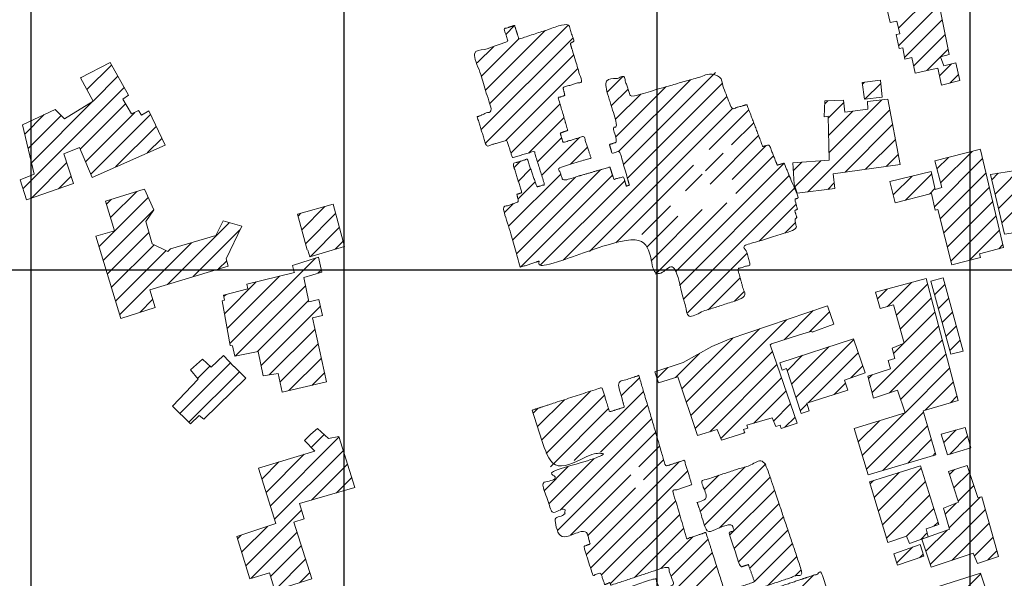
# Model space of a CAD drawing. Units: metres. Extents: x 6 to 363564, y -8 to 6309026.
# Drawn here: x 359497 to 359654, y 6308001 to 6308091 of the extents above; entities that cross this region are included whole.
import ezdxf

# ---------------------------------------------------------------- set-up
doc = ezdxf.new("R2010")
doc.units = ezdxf.units.M
doc.header["$MEASUREMENT"] = 0
for name, color, linetype, lineweight in [('ACHU-CONSTRUCCION', 253, 'Continuous', 9), ('ARQ LINEAS DE PROYECCION', 6, 'Continuous', 35), ('ARQ VEREDA', 253, 'Continuous', 9), ('CONSTRUCCION', 253, 'Continuous', 9)]:
    doc.layers.add(name, color=color, linetype=linetype, lineweight=lineweight)
doc.layers.add('RETIC', color=254, linetype='Continuous', plot=False)
doc.layers.get('ARQ LINEAS DE PROYECCION').off()

# ---------------------------------------------------------------- blocks, each defined once
blk = doc.blocks.new('urbano')
at = {"layer": 'ACHU-CONSTRUCCION'}
for p, q in [((357956.1983680668, 6308746.032629917, 826.0156779102981), (357962.5742655637, 6308752.428984077, 825.4239753857255)), ((357956.2084999027, 6308743.210333604, 826.1082305796444), (357963.4968950281, 6308750.522113087, 825.431845523417)), ((357890.8540156463, 6308733.982199201, 824.1913309060037), (357903.4791355336, 6308746.607872198, 824.4722289890051)), ((357893.4400121773, 6308745.053692222, 824.3699723184109), (357894.8589584733, 6308746.472700682, 824.4015426561236)), ((357957.1752656343, 6308741.347740488, 826.1120047345757), (357963.1897605972, 6308747.381532583, 825.5538414567709)), ((357889.5266757736, 6308729.826340115, 824.1214303299785), (357904.1914469803, 6308744.491753785, 824.4477089047432)), ((357890.194758294, 6308736.151374035, 824.2170314006507), (357899.7207008803, 6308745.67773395, 824.4289754480124)), ((357958.6157648021, 6308739.960400756, 826.0718149989843), (357963.6687311473, 6308745.029579224, 825.6028844751418)), ((357888.8762435967, 6308740.489723701, 824.2684323862195), (357891.5345498974, 6308743.148146464, 824.327577419579)), ((357889.5355009491, 6308738.320548868, 824.2427318915725), (357895.5370084176, 6308744.322319265, 824.3762602843344)), ((357890.1941924634, 6308727.66542498, 824.0959136001766), (357904.3092175218, 6308741.781068422, 824.4099607951939)), ((357960.7525306287, 6308739.271561606, 825.9670096151531), (357962.9179906527, 6308741.443969373, 825.7660483941436)), ((357962.9780075604, 6308741.504178841, 825.7604786418378), (357964.1477016935, 6308742.677625865, 825.6519274972379)), ((357826.5093503872, 6308736.231190871, 825.1135063022375), (357830.4404534975, 6308740.164344791, 825.2475441209972)), ((357962.7429758402, 6308738.435932381, 825.8757832273841), (357964.6489300075, 6308740.348001681, 825.69890492782)), ((357825.5071762184, 6308738.057412226, 825.1011472567916), (357825.6154586988, 6308738.165751193, 825.104839336127)), ((357827.5115245524, 6308734.404969513, 825.1258653439581), (357831.4603430348, 6308738.35584805, 825.2605071999133)), ((357893.4331624451, 6308728.0760758, 824.1276094987988), (357904.9645497853, 6308739.607968332, 824.3841729722917)), ((357909.6371410879, 6308735.795381147, 824.3670289069414), (357912.1700599359, 6308738.328410963, 824.4233841784298)), ((357912.2575785237, 6308724.273628064, 824.2234893776476), (357926.9426682124, 6308738.959361105, 824.5502200201154)), ((357964.3813421669, 6308737.24709465, 825.8172308206558), (357965.7905693667, 6308738.660843266, 825.6864502876997)), ((357816.2990761789, 6308720.357753389, 824.7217455282807), (357832.4802325795, 6308736.547351311, 825.2734702825546)), ((357911.0073367933, 6308728.680253681, 824.2764093764126), (357918.9976705852, 6308736.670937533, 824.4541874490678)), ((357911.5240617523, 6308726.368540218, 824.2475376613438), (357922.9701693969, 6308737.815149318, 824.5022037364542)), ((357912.877368966, 6308722.064984591, 824.1969107761979), (357928.0140105764, 6308737.202289337, 824.5336880646646)), ((357950.4394206608, 6308737.12524382, 825.533898845315), (357950.7425130213, 6308737.42833503, 825.5335267744958)), ((357950.8439910689, 6308734.701397508, 825.5394443124533), (357953.3574439602, 6308737.214840826, 825.5363588109612)), ((357902.6238552684, 6308708.982560623, 823.9284104965627), (357928.785674637, 6308735.145526145, 824.510488525033)), ((357910.3123429397, 6308733.642151514, 824.3416831679642), (357912.9883885102, 6308736.318314323, 824.4012228883803)), ((357910.9875447879, 6308731.488921877, 824.3163374252617), (357915.0251717696, 6308735.526725749, 824.4061711616814)), ((357817.6450436989, 6308724.533341428, 824.7894504703581), (357827.3624204675, 6308734.255787642, 825.1207813806832)), ((357825.4507709907, 6308726.685304187, 825.0119766965508), (357832.6957457605, 6308733.934058576, 825.2590067498386)), ((357894.2748942057, 6308726.089383367, 824.1059689074755), (357902.1261052953, 6308733.940938423, 824.2806516140699)), ((357944.4086567255, 6308733.931985585, 825.7848104126751), (357944.9285574088, 6308734.451882061, 825.7841607406735)), ((357944.9541011992, 6308731.649025623, 825.7925525084138), (357947.4612227956, 6308734.156126937, 825.789419580251)), ((357945.0840421373, 6308726.122165475, 825.8092375025153), (357953.5497348288, 6308734.587789688, 825.7986586838961)), ((357816.575948188, 6308729.121524874, 824.7966214567423), (357819.6868406775, 6308732.234040281, 824.9026927649975)), ((357817.1104959453, 6308726.827433152, 824.7930359654129), (357822.3863186965, 6308732.106008243, 824.9729243442416)), ((357826.2958026545, 6308724.701858352, 825.0189776904881), (357834.1852031553, 6308732.595374657, 825.2879805602133)), ((357827.1408343183, 6308722.718412511, 825.0259786881506), (357836.6928229684, 6308732.275384326, 825.3516704030335)), ((357906.8168407658, 6308710.347268745, 823.9813324213028), (357929.6461446414, 6308733.177572777, 824.4892648421228)), ((357925.9348771105, 6308726.637681591, 824.3663239181042), (357932.2901078032, 6308732.99319071, 824.5077223479748)), ((357941.6883018891, 6308719.898052676, 825.8219045437872), (357954.802096838, 6308733.011741541, 825.8055174052715)), ((357945.0190716701, 6308728.885595552, 825.8008950054646), (357948.9217980745, 6308732.788290389, 825.7960181161761)), ((357831.1098315546, 6308723.860561986, 825.1394967399538), (357837.6025737467, 6308730.356691362, 825.360878109932)), ((357897.1424273046, 6308726.128581032, 824.1294006556273), (357902.7602348158, 6308731.746634662, 824.2543920502067)), ((357929.5325620229, 6308727.407063054, 824.4060009196401), (357933.0670846382, 6308730.941740517, 824.4846410155296)), ((357947.6648301797, 6308723.0461326, 825.8228598982096), (357955.2488524708, 6308730.630093543, 825.8133828230202)), ((357926.0846114698, 6308721.130500378, 824.2889185771346), (357933.8440614733, 6308728.890290328, 824.4615596793592)), ((357836.1722546721, 6308726.096707761, 825.2902970537543), (357838.5123245212, 6308728.437998399, 825.3700858205557)), ((357898.5226665715, 6308724.680419702, 824.1197413876653), (357902.3721348697, 6308728.530056646, 824.2053887546062)), ((357899.1969099882, 6308722.526231591, 824.0943743214011), (357905.2272962982, 6308728.556882095, 824.2285452447832)), ((357929.6182574907, 6308721.835840151, 824.3271707631648), (357935.0542955751, 6308727.272116389, 824.4481179453433)), ((357950.9438107925, 6308723.496686667, 825.8271861337125), (357955.6956081072, 6308728.248445546, 825.8212482370436)), ((357903.7893771136, 6308724.290438851, 824.1561843715608), (357906.503647128, 6308727.004827777, 824.2165745534003)), ((357925.3530683311, 6308723.227386257, 824.3130107708275), (357928.1746092754, 6308726.049050815, 824.3757876381278)), ((357930.2066850791, 6308719.595832447, 824.2998943701386), (357936.2477827424, 6308725.637194775, 824.4343036077917)), ((357954.2227914015, 6308723.947240737, 825.8315123729408), (357956.14236374, 6308725.866797546, 825.8291136547923)), ((357962.9181760157, 6308721.303424192, 825.8478842526674), (357967.9607036764, 6308726.34596766, 825.8320440761745)), ((357817.6601581553, 6308718.890627079, 824.7463421598077), (357823.317148255, 6308724.550568365, 824.939227104187)), ((357894.7773293236, 6308723.763379438, 824.0767792537808), (357895.7985549437, 6308724.784649793, 824.0995006449521)), ((357911.0098262558, 6308711.711976871, 824.0342543460429), (357923.4595097544, 6308724.162205791, 824.3112491220236)), ((357920.5484834405, 6308707.108746618, 824.0446392670274), (357937.9066642019, 6308724.467687847, 824.4308438934386)), ((357939.38196888, 6308723.24853836, 825.8079391866922), (357940.7531851696, 6308724.61974356, 825.8062257021666)), ((357939.652012294, 6308720.690179572, 825.8160254247487), (357943.8046863208, 6308724.842820005, 825.810836199671)), ((357961.9357837902, 6308717.492597479, 825.8547635227442), (357969.6464293206, 6308725.203267179, 825.8305419385433)), ((357962.3329223262, 6308723.546600077, 825.8459294587374), (357964.1640916446, 6308725.377775135, 825.8401771746576)), ((357971.6369332092, 6308719.518017219, 826.2886006273329), (357976.5612830686, 6308724.451810508, 826.8010739944875)), ((357972.174362799, 6308717.225476632, 826.1773021891713), (357979.6111020389, 6308724.676477309, 826.9512380212545)), ((357972.7117923888, 6308714.932936046, 826.066003754735), (357981.9272159802, 6308724.166032059, 827.0250459164381)), ((357821.9764295163, 6308720.380231845, 824.8717011250556), (357824.0017665866, 6308722.406625509, 824.9407585300505)), ((357893.881280666, 6308714.381908328, 823.9357377290726), (357902.2247133309, 6308722.72570652, 824.1213719472289)), ((357895.1443323845, 6308709.988093251, 823.8831027373672), (357908.5603408383, 6308723.404689462, 824.1815974153578)), ((357895.4560952241, 6308721.613714007, 824.0515128076077), (357897.418576205, 6308723.576280965, 824.0951763242483)), ((357895.8206080848, 6308707.835937517, 823.8577808886766), (357910.5088859404, 6308722.524858866, 824.1845824681222)), ((357921.1932904029, 6308704.925120765, 824.0186172649264), (357938.7449100519, 6308722.477509353, 824.4091257415712)), ((357922.1459355185, 6308720.020112942, 824.2416548170149), (357924.8496197479, 6308722.723915622, 824.3018094748259)), ((357955.3487468677, 6308719.39083413, 825.864075705409), (357958.3626400771, 6308722.404736788, 825.8546081073582)), ((357957.3243971186, 6308718.538059166, 825.8616628274322), (357961.4949577728, 6308722.708632897, 825.848561771214)), ((357962.8523504416, 6308715.580735591, 825.8556775674224), (357970.1857192459, 6308722.914127387, 825.8326411247253)), ((357971.0995036194, 6308721.810557809, 826.3998990654945), (357972.1317612657, 6308722.844795018, 826.5073253363371)), ((357894.5128065291, 6308712.185000788, 823.9094202332199), (357904.5772794875, 6308722.249914677, 824.1333461180329)), ((357895.4012525806, 6308718.730407897, 824.0099242031574), (357898.1478069591, 6308721.477082603, 824.0710326805711)), ((357898.9533154385, 6308708.14032105, 823.8871125355363), (357912.4595238919, 6308721.64712121, 824.1876140832901)), ((357944.8960009532, 6308720.27732577, 825.8263198547065), (357945.920227656, 6308721.301544189, 825.8250399716198)), ((357830.3058111611, 6308715.771802377, 824.9596884027123), (357834.4803470763, 6308719.946658842, 825.0711051672697)), ((357921.8380973617, 6308702.741494911, 823.9925952665508), (357939.5702626759, 6308720.474437075, 824.3871207274497)), ((357961.1299673485, 6308719.515209915, 825.8535015881062), (357962.0086124929, 6308720.393857816, 825.8507414832711)), ((357963.4232376384, 6308713.323193168, 825.8576774932444), (357970.7250091711, 6308720.624987594, 825.8347403109074)), ((357828.4425765815, 6308711.079921106, 824.8626833297312), (357836.3245132769, 6308718.962463032, 825.0730491988361)), ((357829.6413108314, 6308717.935754645, 824.9892291985452), (357830.3873581233, 6308718.681859221, 825.0091409161687)), ((357893.2497548106, 6308716.57881587, 823.9620552249253), (357894.6821727621, 6308718.011296574, 823.9939252957702)), ((357915.2028117495, 6308713.076684995, 824.0871762745082), (357919.7546480613, 6308717.628720721, 824.1884507238865)), ((357917.3505385386, 6308706.739122676, 824.0138561427593), (357928.747490553, 6308718.136573996, 824.2674285434186)), ((357933.9352478924, 6308712.010714354, 824.2213780768216), (357939.832554439, 6308717.908279261, 824.3525880873203)), ((357963.994124839, 6308711.065650752, 825.8596774227917), (357971.2642990926, 6308718.335847799, 825.8368394933641)), ((357829.1013187038, 6308708.910210194, 824.8329888470471), (357837.1868604997, 6308716.996372856, 825.0487888604403)), ((357860.2653501573, 6308716.022361466, 824.835318621248), (357860.701788185, 6308716.462572433, 824.7764083445072)), ((357860.8756000118, 6308713.819061214, 824.694463018328), (357864.5601626391, 6308717.535476306, 824.1971218436956)), ((357861.4858498627, 6308711.61576096, 824.5536074154079), (357866.2557015287, 6308716.426847242, 823.9097742475569)), ((357916.6614455709, 6308708.87846059, 824.0388928167522), (357924.8362043256, 6308717.053577483, 824.2207741849124)), ((357964.5650120357, 6308708.80810833, 825.8616773486137), (357971.8035890179, 6308716.046708005, 825.8389386758208)), ((357839.4144078957, 6308705.081573205, 824.8718609660864), (357849.2966673652, 6308714.964591499, 825.135614681989)), ((357916.0330797973, 6308711.078528346, 824.0652806200087), (357920.9249181057, 6308715.970580971, 824.1741198264062)), ((357938.0536741743, 6308713.30086, 824.2726411260664), (357939.7295553142, 6308714.976814559, 824.3099280446768)), ((357829.7600608224, 6308706.740499277, 824.8032943680882), (357836.4219967926, 6308713.402946796, 824.9810988865793)), ((357843.4847629832, 6308706.323737223, 824.9332211241126), (357850.9801919775, 6308713.819741769, 825.1332712545991)), ((357862.1666877845, 6308709.483659005, 824.4032238572836), (357866.8547875563, 6308714.212286661, 823.7704255357385)), ((357967.5558731759, 6308708.97054743, 825.8560753688216), (357972.3428789431, 6308713.75756821, 825.8410378620028)), ((357830.4188029448, 6308704.570788361, 824.7735998854041), (357837.268826397, 6308711.421337806, 824.9564243853092)), ((357831.736287182, 6308700.231366532, 824.7142109237611), (357843.2571024651, 6308711.75306646, 825.0216970667243)), ((357866.1798296103, 6308710.712668184, 823.8030469045043), (357867.4538735913, 6308711.997726077, 823.63107682392)), ((357972.2103506568, 6308710.796608098, 825.8452474437654), (357972.8821688684, 6308711.468428416, 825.8431370481849)), ((357831.0775450597, 6308702.401077449, 824.74390540272), (357839.1637630442, 6308710.487916347, 824.9597234614193)), ((357922.4829043242, 6308700.557869056, 823.9665732607245), (357931.9755035842, 6308710.050884189, 824.1777754500508)), ((357847.555118067, 6308707.565901238, 824.9945812895894), (357848.860858837, 6308708.871742271, 825.0294310078025)), ((357849.3501859436, 6308695.613541624, 825.2170471511781), (357863.0315313393, 6308709.27588565, 823.696629550308)), ((357863.4380234572, 6308706.858136995, 823.8974298685789), (357863.9943744334, 6308707.413715281, 823.8356021866202)), ((357848.4941289181, 6308700.406025967, 824.820233233273), (357853.581123283, 6308705.485955246, 824.2549119479954)), ((357848.9221574309, 6308698.009783797, 825.0186401903629), (357857.3182779344, 6308706.394243322, 824.0855733789504)), ((357925.7682565096, 6308701.014904104, 823.9993011243641), (357930.8939192275, 6308706.140791379, 824.1133427210152)), ((357954.4184142182, 6308701.533596484, 825.0403453558683), (357958.2640660385, 6308705.379126843, 825.0198678299785)), ((357955.8601621928, 6308700.147167811, 825.0135350935161), (357960.8396257216, 6308705.126474073, 824.9870201870799)), ((357961.9532809982, 6308703.418114654, 825.2881606444716), (357963.5980403664, 6308705.062843405, 825.2817131243646)), ((357848.4122092629, 6308703.147896299, 824.5833629518747), (357848.7510598021, 6308703.486276222, 824.5457062534988)), ((357850.1937579903, 6308693.632265862, 825.3692744635046), (357861.4491996298, 6308704.87207535, 824.118449267)), ((357930.0102490726, 6308702.428621449, 824.0533134192228), (357931.5000400411, 6308703.918477685, 824.0864599868655)), ((357952.8342121186, 6308702.777575528, 825.0679141692817), (357954.4063366631, 6308704.349650422, 825.059542838484)), ((357834.9510191435, 6308700.617841724, 824.7527348287404), (357837.0397317873, 6308702.706714753, 824.8084817677736)), ((357853.7095388079, 6308694.319487564, 825.2245373241603), (357861.925426157, 6308702.523964254, 824.3114999458194)), ((357956.4770066606, 6308697.935861683, 824.9911173135042), (357961.4280347096, 6308702.886733365, 824.9647538289428)), ((357962.5610359961, 6308701.197485926, 825.3002827242017), (357964.2056362348, 6308702.842055554, 825.2938358299434)), ((357854.3577435407, 6308692.143115822, 825.3984759412706), (357863.8254299143, 6308701.597652975, 824.3463252522051)), ((357937.9103107246, 6308696.233306251, 824.1762485355139), (357942.5669203678, 6308700.890044056, 824.2269213572145)), ((357942.0001160557, 6308697.494758199, 824.2048324421048), (357945.1841394918, 6308700.678869268, 824.2394807115197)), ((357957.093851121, 6308695.724555554, 824.9686995409429), (357962.0164437013, 6308700.646992659, 824.9424874670804)), ((357963.168790994, 6308698.976857202, 825.3124048002064), (357964.8132321069, 6308700.621267705, 825.3059585280716)), ((357922.9967995862, 6308684.147850601, 824.0298819877207), (357938.2797307315, 6308699.431202374, 824.1961895301938)), ((357855.6636870185, 6308690.623569323, 825.4993195906281), (357862.9722545425, 6308697.921986325, 824.6871133074164)), ((357922.2943282256, 6308686.273825852, 824.0381587520242), (357933.9925411025, 6308697.972360697, 824.1654576994479)), ((357951.9926352555, 6308687.795369687, 824.9767295867205), (357962.6048526893, 6308698.407251954, 824.9202211052179)), ((357963.7765459919, 6308696.756228476, 825.3245268799365), (357965.4208279791, 6308698.400479853, 825.3180812299252)), ((357857.3771129863, 6308689.51093938, 825.5548794232309), (357863.4803624133, 6308695.605712291, 824.8766209930182)), ((357921.5918568614, 6308688.399801103, 824.0464355237782), (357929.7053514662, 6308696.513519015, 824.1347258724272)), ((357939.8097384664, 6308687.01705491, 824.9126122556627), (357949.0319476852, 6308696.238740172, 824.8684687353671)), ((357954.758495299, 6308687.733011264, 824.9428686238825), (357963.1932616773, 6308696.167511247, 824.8979547470808)), ((357955.4026578533, 6308694.033415698, 824.9777048937976), (357957.0459963435, 6308695.676702283, 824.9689543619752)), ((357964.3843009899, 6308694.535599746, 825.3366489559412), (357966.0284238437, 6308696.179691998, 825.3302039317787)), ((357920.5801612976, 6308690.216543641, 824.0513473376632), (357924.3868869076, 6308694.023374023, 824.0927717983723)), ((357923.6992709542, 6308682.02187535, 824.021605219692), (357936.0460728387, 6308694.369017055, 824.1559620574117)), ((357939.119381314, 6308689.154986322, 824.8925468213856), (357945.0673095899, 6308695.102576667, 824.8640761487186)), ((357941.7713957148, 6308686.150351364, 824.9265924207866), (357949.7687128054, 6308694.14721409, 824.8883120305836)), ((357841.3825690353, 6308684.446350682, 824.6939253136516), (357849.480240939, 6308692.530522142, 824.8591093048453)), ((357858.79249656, 6308688.100680978, 825.6435609124601), (357863.9884702841, 6308693.289438261, 825.0661286748946)), ((357938.4290241579, 6308691.292917732, 824.8724813871086), (357940.8848881776, 6308693.748642223, 824.8607260137796)), ((357956.5423574576, 6308686.688685967, 824.9142366498709), (357963.781670669, 6308693.927770538, 824.8756883852184)), ((357842.8019464443, 6308683.045375068, 824.8453166820109), (357850.883464286, 6308691.113419397, 825.0101711526513)), ((357844.1719583663, 6308690.049076177, 824.6283883601427), (357846.1658882329, 6308692.039681761, 824.6690624319017)), ((357862.4657560902, 6308688.945162681, 825.4813230521977), (357864.4965781549, 6308690.97316423, 825.255636356771)), ((357917.6132398376, 6308690.078006476, 824.0349825546145), (357919.3193835894, 6308691.784197181, 824.0535486638546)), ((357926.0372454727, 6308681.531448272, 824.0311258547008), (357936.774108311, 6308692.268606616, 824.147963475436)), ((357948.584535172, 6308690.134854389, 824.9173502139747), (357950.5054779256, 6308692.055688009, 824.9081553258002)), ((357957.2395797575, 6308684.557755135, 824.8913908749819), (357964.3700796569, 6308691.688029834, 824.853422023356)), ((357911.9008249359, 6308687.251425348, 823.8253899440169), (357914.8153165186, 6308690.165929953, 823.8549791611731)), ((357927.7885993699, 6308680.454384422, 824.0342629402876), (357937.5021437797, 6308690.168196175, 824.1399648934603)), ((357951.3934924061, 6308690.024376873, 824.9990531057119), (357952.009005701, 6308690.639870729, 824.9957755878568)), ((357960.4755570831, 6308684.965499148, 824.8550266064703), (357964.9584886486, 6308689.448289126, 824.8311556614935)), ((357899.2087112868, 6308680.216103874, 823.7353436909616), (357907.0098673308, 6308688.017294766, 823.8145444951952)), ((357904.4009729231, 6308676.923115393, 823.7298432476819), (357915.4587682055, 6308687.980960075, 823.8421069048345)), ((357933.0657879317, 6308682.903252278, 824.075767852366), (357938.2301792482, 6308688.067785732, 824.1319663114846)), ((357945.9258525911, 6308687.476322865, 824.930076405406), (357947.7351470533, 6308689.28551453, 824.9214159399271)), ((357898.5203352029, 6308682.356149148, 823.7477598525584), (357902.8215466941, 6308686.657379854, 823.7914276644588)), ((357899.8970873783, 6308678.076058602, 823.7229275256395), (357909.2021990286, 6308687.381211826, 823.8173971585929)), ((357964.4938038642, 6308686.155487912, 824.814496871084), (357965.5468976366, 6308687.208548421, 824.8088893033564)), ((357897.8319591152, 6308684.496194419, 823.7601760178804), (357898.6316248754, 6308685.295863757, 823.7682945802808)), ((357900.5854634659, 6308675.936013329, 823.7105113640428), (357909.8729134703, 6308685.223504825, 823.8048016875982)), ((357908.5605816709, 6308678.254318288, 823.752668581903), (357916.1022198888, 6308685.795990199, 823.8292346484959)), ((357936.2290463725, 6308683.238131833, 824.094269156456), (357938.9582147168, 6308685.967375292, 824.1239677295089)), ((357940.5000956224, 6308684.8791235, 824.9326776899397), (357941.5721190179, 6308685.951085988, 824.9275462850928)), ((357951.064569352, 6308675.554808647, 824.9051387198269), (357960.1748478392, 6308684.664799401, 824.8566278368235)), ((357902.1125613654, 6308668.977844742, 823.6678005494177), (357916.7456715757, 6308683.611020321, 823.8163623921573)), ((357938.0635880211, 6308682.244258026, 824.0983114801347), (357939.6862501892, 6308683.866964852, 824.1159691512585)), ((357949.7658655958, 6308679.91240813, 824.9503204636276), (357953.1481684463, 6308683.294604156, 824.9323102012277)), ((357950.4152174721, 6308677.733608387, 824.9277295917273), (357957.2379034216, 6308684.556078853, 824.8913998045027)), ((357957.2379034216, 6308684.556078853, 824.8913998045027), (357957.2395797575, 6308684.557755135, 824.8913908749819)), ((357901.7428450378, 6308665.779702323, 823.6446421593428), (357917.3891232589, 6308681.426050441, 823.8034901358187)), ((357931.4511096681, 6308681.288529575, 824.0581970587373), (357931.5914181712, 6308681.42884194, 824.0597238838673)), ((357953.6739018837, 6308675.335927656, 824.8721112422645), (357960.8072785268, 6308682.469079006, 824.8341270722449)), ((357963.4205444845, 6308679.787857997, 824.2389336302876), (357965.4289739112, 6308681.818039087, 824.569655995816)), ((357855.8327008763, 6308669.678327568, 824.355748411268), (357866.7958363945, 6308680.646028975, 824.695819620043)), ((357862.3553187007, 6308679.03251994, 824.5807999260724), (357864.426031431, 6308681.104095075, 824.6450324431062)), ((357957.6763996797, 6308676.510167927, 824.831665366888), (357961.439709218, 6308680.27335861, 824.8116263002157)), ((357964.3882625157, 6308677.924976401, 824.2521670795977), (357967.2438557575, 6308680.811496243, 824.7223895043135)), ((357856.5135940256, 6308667.530646265, 824.3541463576257), (357867.4769371355, 6308678.498555349, 824.6942240037024)), ((357914.7269760275, 6308675.935466882, 823.7570579722524), (357918.0325749422, 6308679.241080565, 823.7906178832054)), ((357854.4709145742, 6308673.973690179, 824.3589525297284), (357857.2012546117, 6308676.705167336, 824.4436463676393)), ((357855.1518077234, 6308671.826008873, 824.3573504723608), (357861.2582091483, 6308677.93495347, 824.546768117696)), ((357900.3225002232, 6308670.016200034, 823.6690319143236), (357907.5561385134, 6308677.249870641, 823.7424710281193)), ((357906.3147392812, 6308661.866343681, 823.6328434757888), (357921.1764128151, 6308676.728083605, 823.7837257944047)), ((357915.4581546316, 6308673.838224319, 823.7450763583183), (357918.6760266291, 6308677.056110688, 823.7777456268668)), ((357961.6788974719, 6308677.684408197, 824.7912194877863), (357962.0721399093, 6308678.077638213, 824.7891255319118)), ((357862.41758042, 6308670.608233497, 824.5145621448755), (357868.1580378803, 6308676.351081723, 824.6926283873618)), ((357899.6362014877, 6308672.158322671, 823.681469168514), (357903.4314509237, 6308675.953589065, 823.7200002297759)), ((357906.993507916, 6308659.716690909, 823.6203297711909), (357922.507846685, 6308675.231098993, 823.7778382413089)), ((357924.5212516728, 6308668.759239662, 823.7400646321476), (357931.6873644123, 6308675.925384419, 823.8128181993961)), ((357925.1914113777, 6308666.600977927, 823.7274635285139), (357934.9814116823, 6308676.391021967, 823.826855968684)), ((357952.9634547288, 6308668.838362092, 824.296865567565), (357959.8262463825, 6308675.701370277, 824.2416961826384)), ((357964.334987385, 6308674.673634337, 824.3612142130733), (357965.1600386182, 6308675.498674013, 824.3614269271493)), ((357866.4191201011, 6308671.782581691, 824.6159649528563), (357868.839138625, 6308674.203608099, 824.6910327635705)), ((357903.771369716, 6308664.979811627, 823.6458317823708), (357913.4463968518, 6308674.654881985, 823.7440569624305)), ((357925.1733813601, 6308672.2397967, 823.7660902068019), (357927.4957347492, 6308674.562160466, 823.7896677702665)), ((357927.5856574679, 6308666.166810274, 823.7323661148548), (357935.6917590777, 6308674.272948097, 823.8146628662944)), ((357951.649351159, 6308673.181025215, 824.3123616948724), (357952.1923634464, 6308673.724054636, 824.3079964667559)), ((357952.306402942, 6308671.009693653, 824.304613634944), (357956.3101336563, 6308675.013550689, 824.2724279910326)), ((357965.0385591963, 6308672.54883148, 824.3719944655895), (357967.5289756152, 6308675.039213005, 824.3726365417242)), ((357906.517647067, 6308664.897676811, 823.6543083488941), (357914.1921736019, 6308672.572237629, 823.7322235554457)), ((357923.1750183309, 6308673.069849178, 823.7652067989111), (357923.1851140576, 6308673.079944951, 823.7653092965484)), ((357929.2174976783, 6308664.97023334, 823.7295284196734), (357936.4021064656, 6308672.154874222, 823.8024697639048)), ((357953.6205065156, 6308666.667030532, 824.2891175039113), (357960.5023402068, 6308673.549081356, 824.233795043081)), ((357965.7421310151, 6308670.424028623, 824.3827747218311), (357968.2355358097, 6308672.91739849, 824.3834175653756)), ((357908.7329797575, 6308658.627746085, 823.6185848005116), (357920.5978178436, 6308670.492637176, 823.7390419133008)), ((357954.2775582986, 6308664.495698974, 824.2813694402575), (357961.1784340272, 6308671.396792439, 824.2258939035237)), ((357964.2980717884, 6308666.151624808, 824.393001280725), (357969.2299968729, 6308671.083480803, 824.3942728154361)), ((357851.9054352062, 6308660.091710221, 824.1884804442525), (357860.8053753654, 6308668.995356994, 824.46455232054)), ((357929.935722405, 6308662.860036835, 823.717415291816), (357937.1124538573, 6308670.036800351, 823.7902766615152)), ((357957.4060832689, 6308664.795918578, 824.2537534162402), (357961.8545278552, 6308669.244503517, 824.217992760241)), ((357961.2557772154, 6308660.281008041, 824.4028157815337), (357970.0802239123, 6308669.105331114, 824.4050908796489)), ((357963.675690254, 6308668.357616811, 824.3822419568896), (357965.4186010936, 6308670.100503235, 824.3826913125813)), ((357910.1497268954, 6308657.216075117, 823.6135633811355), (357921.2367806153, 6308668.30317837, 823.7261240854859)), ((357930.6539471278, 6308660.749840329, 823.7053021676838), (357937.8228012489, 6308667.918726478, 823.778083562851)), ((357851.2451024594, 6308662.259960493, 824.1907202750444), (357855.3858876692, 6308666.402470242, 824.3191654458642)), ((357913.9996626767, 6308658.237603661, 823.633244778961), (357921.8757433908, 6308666.113719562, 823.7132062539458)), ((357932.4283281582, 6308659.695804853, 823.7039116099477), (357938.5331486369, 6308665.800652606, 823.7658904641867)), ((357960.5620537976, 6308662.415659156, 824.3920380696654), (357963.9647108408, 6308665.81826853, 824.3929153308272)), ((357961.8486909362, 6308666.410262339, 824.2155736014247), (357962.5306216793, 6308667.092214596, 824.2100916206837)), ((357964.798879044, 6308660.995695412, 824.4143281169236), (357970.697748063, 6308666.894481797, 824.4158489480615)), ((357850.5847697126, 6308664.428210766, 824.1929601058364), (357851.1762594858, 6308665.019946877, 824.2113078348339)), ((357852.7472448292, 6308658.105012409, 824.1918699368834), (357860.109582519, 6308665.470416338, 824.4202461205423)), ((357918.2326352278, 6308659.642170684, 823.6568149365485), (357923.3225729259, 6308664.732131124, 823.7084902487695)), ((357919.8558077755, 6308658.43692605, 823.6538892425597), (357925.7697040382, 6308664.350848729, 823.7139297500253)), ((357959.7498806173, 6308664.311385803, 824.2324457541108), (357960.8065665269, 6308665.368105048, 824.2239511497319)), ((357968.3177544082, 6308661.686156668, 824.4258342050016), (357971.3152722174, 6308664.683632485, 824.4266070201993)), ((357855.8874433282, 6308658.417660693, 824.266554351896), (357860.7866264301, 6308663.31888419, 824.4185246638954)), ((357933.1726881245, 6308657.611743709, 823.692063819617), (357939.2434960285, 6308663.682578733, 823.7536973617971)), ((357955.9286936389, 6308660.567384476, 824.1818545460701), (357958.4513185414, 6308663.090021195, 824.2130396664143)), ((357856.5204495059, 6308656.222072475, 824.2634668648243), (357861.4636703411, 6308661.167352047, 824.4168032035232)), ((357911.1854274216, 6308646.93808252, 823.5464588180184), (357926.4534259269, 6308662.206149237, 823.7014663331211)), ((357935.3698662536, 6308656.980507214, 823.6949656866491), (357939.9538434202, 6308661.564504858, 823.7415042631328)), ((357959.5808256957, 6308661.3911147, 824.203048363328), (357960.1450429949, 6308661.955334643, 824.210023317486)), ((357970.4946142042, 6308661.034621147, 824.4369942992926), (357971.9327963719, 6308662.472783167, 824.4373650886118)), ((357919.9807046222, 6308652.904974576, 823.6163475215435), (357927.1371478157, 6308660.061449744, 823.6890029199421)), ((357939.6543465721, 6308658.436582237, 823.7190587706864), (357940.6641908082, 6308659.446430985, 823.7293111607432)), ((357860.5139414871, 6308657.388369616, 824.3646200336516), (357862.1407142559, 6308659.0158199, 824.4150817468762)), ((357935.629568735, 6308651.583361983, 823.6587925739586), (357942.6346463243, 6308658.588470863, 823.7299112379551)), ((357963.6158590036, 6308653.056686074, 824.0940425433218), (357969.3596927578, 6308658.809267231, 824.5853831321001))]:
    blk.add_line(p, q, dxfattribs=at)
at = {"layer": 'CONSTRUCCION', "extrusion": (0.05955060658007626, 0.03293008044491928, 0.9976819809226967), "elevation": 229888.1306259586, "flags": 128}
blk.add_lwpolyline([(5347639.998573435, -3358309.804009999), (5347637.176969972, -3358309.007380678), (5347637.939384785, -3358306.067541138), (5347640.620450133, -3358306.847404064), (5347641.693887639, -3358303.304307763), (5347644.128092534, -3358304.025077777), (5347644.444276487, -3358302.951997158), (5347646.181530923, -3358303.541427377), (5347646.390495808, -3358302.965566609), (5347648.55451231, -3358303.646196852), (5347648.383104984, -3358304.20433593), (5347650.401097573, -3358304.768513762), (5347650.707165494, -3358303.754626173), (5347656.797065277, -3358305.441357518), (5347656.477305589, -3358306.723549256), (5347662.913962231, -3358308.626270521), (5347661.051183435, -3358315.629381092), (5347650.506225461, -3358312.805528095), (5347650.33911166, -3358313.215154047), (5347648.152535303, -3358312.618127641), (5347648.389581754, -3358311.655844843), (5347641.641151108, -3358309.532141243), (5347642.02871731, -3358308.121349001), (5347640.503724483, -3358307.923209534), (5347639.998573435, -3358309.808417516)], dxfattribs=at)
at = {"layer": 'CONSTRUCCION', "flags": 128}
for points, elevation in [([(357835.2255723307, 6308732.152660004), (357836.4266835096, 6308732.815678895), (357839.027550848, 6308727.357516106), (357827.3550861719, 6308722.202745758), (357825.3094515408, 6308726.949929206), (357822.8399126733, 6308725.975421624), (357824.3725860956, 6308721.207754456), (357816.8652817959, 6308718.616160475), (357815.8404333199, 6308721.785078595), (357818.0773085299, 6308722.697154159), (357816.2415921072, 6308730.598765535), (357821.4628107118, 6308733.074706879), (357822.9316348339, 6308731.550813023), (357827.543051807, 6308734.363556942), (357825.4879332426, 6308738.098560759), (357830.2173015082, 6308740.565411245), (357833.1799395288, 6308735.314998636), (357832.2507937418, 6308734.684727632), (357833.6561122033, 6308732.335526606), (357834.7571220601, 6308732.874598844), (357835.2255723307, 6308732.152660004)], 825.0783384591341), ([(357954.4856229926, 6308734.699146102), (357956.4452091621, 6308724.252567226), (357945.783223016, 6308722.787565854), (357946.0026517118, 6308720.408044077), (357940.0036817098, 6308719.698783848), (357939.5045832263, 6308721.105892219), (357939.3095806333, 6308724.514174942), (357945.111855177, 6308724.938406333), (357944.9463294948, 6308731.98089695), (357944.3006377945, 6308731.899609983), (357944.4351591113, 6308734.432440879), (357947.418803023, 6308734.550378744), (357947.6274391467, 6308732.609825138), (357951.3208807203, 6308733.119287707), (357951.2206759432, 6308734.310533168), (357954.4856229926, 6308734.699146102)], 825.8037143163383), ([(357969.2969856428, 6308726.686758334), (357961.99926568, 6308724.82573932), (357963.1020352373, 6308720.599360952), (357962.0417154038, 6308720.245243089), (357961.3963688629, 6308723.153167525), (357954.8087654838, 6308721.528045909), (357955.6714697274, 6308718.113706483), (357961.4931189472, 6308719.6084927), (357962.0429901609, 6308716.980423912), (357962.4827277007, 6308717.04281229), (357964.7089797238, 6308708.238972757), (357969.2803786936, 6308709.413728455), (357969.1328714433, 6308709.957780093), (357972.989618169, 6308711.008659331), (357969.3131815138, 6308726.617994331)], 825.8515204116702), ([(357835.7287761623, 6308720.338699922), (357837.1960822957, 6308716.984890906), (357835.9222131575, 6308715.159781191), (357836.9430701191, 6308711.583529474), (357839.4715454148, 6308710.338452416), (357839.8788249957, 6308710.756299946), (357847.1176970283, 6308712.89521257), (357848.3054594116, 6308715.264683991), (357851.2475535924, 6308714.383837406), (357848.776417082, 6308709.166034434), (357849.08491954, 6308708.028184159), (357836.5965647938, 6308704.213906072), (357837.4129044021, 6308701.420014352), (357831.9199358689, 6308699.634542689), (357827.9290001707, 6308712.779455255), (357830.9445145594, 6308713.668775911), (357829.4933933074, 6308718.401102338), (357835.6498809325, 6308720.314183792)], 824.956149276346), ([(357952.5462550315, 6308703.858541224), (357953.2481877672, 6308701.211199693), (357955.3982936683, 6308701.803637816), (357957.1025433669, 6308695.69845333), (357955.1695693413, 6308694.898027599), (357955.6120913902, 6308693.26587238), (357954.5596013868, 6308692.933476374), (357954.9279164577, 6308691.590498988), (357951.2920132632, 6308690.405161604), (357952.229426516, 6308686.900732759), (357956.058319913, 6308688.164120618), (357957.2392369935, 6308684.557085492), (357949.1260294968, 6308682.0552672), (357951.3341565782, 6308674.649682006), (357962.1475004906, 6308677.820581693), (357960.1195287498, 6308684.859409172), (357965.7274098525, 6308686.520952492), (357960.6087325232, 6308706.00495469), (357952.5470674316, 6308703.855490288)], 824.9483174309134), ([(357917.2596731054, 6308691.117059248), (357917.8533420393, 6308689.373590512), (357920.9537653307, 6308690.332351459), (357924.0614798012, 6308680.926152846), (357927.2340799773, 6308681.89814906), (357927.8925806003, 6308680.183335682), (357931.6236539388, 6308681.341923287), (357931.4109814296, 6308681.909464713), (357932.1384044493, 6308682.089049969), (357931.9456858615, 6308682.575766481), (357936.0201806257, 6308683.766725373), (357936.5782140138, 6308682.354020214), (357937.2995748314, 6308682.5848787), (357937.4662437382, 6308682.048901647), (357940.0273622403, 6308682.887706239), (357935.6786711792, 6308695.431270799), (357935.9049412066, 6308695.588257402), (357940.393576728, 6308697.032763157), (357942.3357151577, 6308697.591390738), (357942.4305578338, 6308697.439812627), (357945.8535767252, 6308698.702797337), (357944.8496019969, 6308701.66687827), (357929.1227225119, 6308696.314898536), (357926.3918570074, 6308695.13939208), (357921.8164216595, 6308692.591624204), (357917.2596731054, 6308691.117059248), (357917.2596731054, 6308691.117059248)], 824.1018873490393), ([(357937.2193663919, 6308692.561876591), (357948.9852747748, 6308696.371133467), (357950.8967064003, 6308690.945176862), (357947.5709982196, 6308689.779692687), (357948.105228083, 6308688.171611082), (357941.5321539508, 6308686.073929571), (357941.914520053, 6308684.897771548), (357940.64510723, 6308684.43015077), (357938.3215640316, 6308691.625593137), (357937.6290517466, 6308691.383350638), (357937.2193663919, 6308692.561876591), (357937.2193663919, 6308692.561876591), (357937.2193663919, 6308692.561876591)], 824.8964136987925), ([(357863.3887804354, 6308682.048587918), (357865.1301635372, 6308680.471238451), (357866.7569096515, 6308680.783176072), (357869.3398202041, 6308672.639941107), (357860.4705047326, 6308670.036426291), (357861.2364768999, 6308667.604364157), (357859.5896578448, 6308667.094332112), (357862.4702407474, 6308657.996813877), (357856.5445981825, 6308656.15451858), (357855.7197249847, 6308658.992805271), (357852.5269825922, 6308658.039037458), (357850.4678377191, 6308664.787165144), (357856.7270695696, 6308666.842874547), (357853.9172731283, 6308675.70954803), (357862.9481068942, 6308678.447376944), (357861.2691127861, 6308680.117696168), (357862.2902944627, 6308681.167720277), (357863.3887804354, 6308682.048587918)], 824.4585506096482), ([(357959.7077040503, 6308676.077642759), (357962.6603692303, 6308666.680790437), (357960.6430106068, 6308666.007960153), (357960.965883618, 6308664.746779697), (357957.931623237, 6308663.660412313), (357957.4641428458, 6308664.815215928), (357954.4809063541, 6308663.824322651), (357951.545918105, 6308673.521779239), (357951.545918105, 6308673.521779239), (357959.7077040503, 6308676.077642759)], 824.2467314973474), ([(357964.3526971804, 6308665.959373159), (357963.4042557607, 6308669.320168471), (357965.8004568199, 6308670.248147534), (357964.1670189107, 6308675.181236314), (357967.1628390941, 6308676.138516504), (357968.8717984127, 6308671.006396994), (357969.5105669888, 6308671.144306781), (357972.1788326221, 6308661.592081372), (357968.8066719117, 6308660.47592823), (357968.1451649087, 6308662.113386955), (357961.3932007382, 6308659.858134411), (357959.9340766201, 6308664.346542567), (357964.3948185238, 6308665.974454185)], 824.3861278109252)]:
    blk.add_lwpolyline(points, dxfattribs=dict(at, elevation=elevation))
at = {"layer": 'CONSTRUCCION', "extrusion": (-0.003685612108959042, 0.001834951344503301, 0.9999915245725564), "elevation": 11082.48242852179, "flags": 128}
blk.add_lwpolyline([(357951.0169291365, 6308727.673603404), (357953.9137481543, 6308728.016205685), (357954.2055057231, 6308725.284827144), (357951.3646944595, 6308724.976668065), (357951.016988607, 6308727.673573797)], dxfattribs=at)
at = {"layer": 'CONSTRUCCION', "extrusion": (0.1540089146576396, -0.02049290192381884, 0.9878569203972389), "elevation": -73355.40919946569, "flags": 128}
blk.add_lwpolyline([(6300793.280578772, 471718.2194396767), (6300798.750257387, 471720.5420415968), (6300801.063030468, 471715.0584300499), (6300794.636667962, 471712.3349156315), (6300792.218117328, 471717.6806162435), (6300793.280578771, 471718.1503685738)], dxfattribs=at)
at = {"layer": 'CONSTRUCCION', "extrusion": (0.02404210161764835, 0.08675804625759723, 0.9959392645936657), "elevation": 556755.4306296002, "flags": 128}
blk.add_lwpolyline([(1339889.097994592, -6150008.318659779), (1339887.930712677, -6150006.153999772), (1339890.498285329, -6150004.55754322), (1339888.694046645, -6150000.994946918), (1339887.243851474, -6150001.815585042), (1339886.023776264, -6149999.483123504), (1339887.439558064, -6149998.698238073), (1339882.525206718, -6149989.363727965), (1339888.912091441, -6149985.891032303), (1339890.342315249, -6149988.590130673), (1339892.53812064, -6149987.615720095), (1339894.360255858, -6149991.14261716), (1339897.779094323, -6149989.427421954), (1339898.562506049, -6149990.936026036), (1339898.951153802, -6149990.890361758), (1339902.084624925, -6149997.452192024), (1339901.742960885, -6149997.659279687), (1339902.092851463, -6149998.40622653), (1339898.641641865, -6150000.367977651), (1339899.010417671, -6150001.057781496), (1339892.149773247, -6150004.899637662), (1339892.214444188, -6150004.940902906), (1339892.763669694, -6150005.914058695), (1339889.097994592, -6150008.318659779), (1339889.119264118, -6150008.310418474)], dxfattribs=at)
at = {"layer": 'CONSTRUCCION', "extrusion": (-0.001208341073398234, 0.005129477116544848, 0.9999861140917714), "elevation": 32753.08692968372, "flags": 128}
blk.add_lwpolyline([(357962.0868648159, 6308620.608101859), (357964.0466214324, 6308621.101928234), (357967.249429261, 6308609.395734311), (357965.2822954708, 6308608.932333947), (357962.0869438889, 6308620.607766196), (357962.0869365312, 6308620.60779742)], dxfattribs=at)
at = {"layer": 'CONSTRUCCION', "extrusion": (-0.06358475204265417, 0.04331828055368751, 0.9970358598754342), "elevation": 251350.3477215936, "flags": 128}
blk.add_lwpolyline([(-5415226.744301209, -3246504.865030648), (-5415226.246769117, -3246502.242693856), (-5415217.067101205, -3246504.117888427), (-5415217.124863247, -3246505.055952449), (-5415215.23980824, -3246505.491466044), (-5415215.967179062, -3246509.482151348), (-5415221.809160518, -3246508.484697244), (-5415222.381700997, -3246510.334537507), (-5415224.857374528, -3246509.730362826), (-5415224.586159357, -3246507.819269821), (-5415227.231799387, -3246507.288299306), (-5415226.744301208, -3246504.89490597)], dxfattribs=at)
at = {"layer": 'CONSTRUCCION', "extrusion": (-0.1118351855228719, -0.05105020455896579, 0.9924146149133197), "elevation": -361274.3121241109, "flags": 128}
blk.add_lwpolyline([(-5590377.594554012, 2923134.364337187), (-5590380.966830922, 2923134.820011619), (-5590380.384610631, 2923138.804699535), (-5590377.006689238, 2923138.252197732), (-5590377.516051144, 2923134.563970152), (-5590377.594554012, 2923134.365662966)], dxfattribs=at)
at = {"layer": 'CONSTRUCCION', "extrusion": (-0.003896483814370807, -0.008468149339975658, 0.9999565529864988), "elevation": -53993.30330429919, "flags": 128}
blk.add_lwpolyline([(357955.9339449919, 6308431.003521184), (357960.147521264, 6308432.479148299), (357960.745525121, 6308430.586559912), (357956.5467185295, 6308429.162821603), (357955.9339568532, 6308431.003546959)], dxfattribs=at)
at = {"layer": 'CONSTRUCCION', "extrusion": (-0.03923495172855083, -0.04608880106721059, 0.9981665397011891), "elevation": -303980.3578591468, "flags": 128}
blk.add_lwpolyline([(-3816816.956118522, 5026608.351137368), (-3816813.151188417, 5026614.512248901), (-3816809.407421736, 5026612.22273905), (-3816807.792845005, 5026614.820249326), (-3816806.300465311, 5026613.930611111), (-3816806.975524269, 5026612.839280173), (-3816803.580180922, 5026610.764847586), (-3816804.436082191, 5026609.236705932), (-3816806.203979047, 5026610.198632656), (-3816810.011579415, 5026604.051604952), (-3816816.956118521, 5026608.351137383)], dxfattribs=at)
at = {"layer": 'CONSTRUCCION'}
blk.add_polyline3d([(357981.8592998626, 6308724.859932868, 827.2779738754034), (357974.6961595098, 6308724.293400078, 827.0877452939749), (357974.9159455726, 6308723.280101635, 827.084701679647), (357970.9186397473, 6308722.662197037, 826.1198629699647), (357973.1256721297, 6308713.127440421, 826.1381249427795), (357983.1093047464, 6308714.609349966, 826.1913888975978), (357981.8592998626, 6308724.859932868, 826.2035013884306)], dxfattribs=at)
blk.add_open_spline([(357895.773513859, 6308707.828286089, 823.700141299516), (357898.7529163042, 6308708.805593137, 824.2632175646722), (357899.0449766124, 6308707.813299974, 824.2662611752748), (357915.4430853779, 6308713.158947121, 823.7414917461574), (357917.2840799743, 6308706.725627622, 823.367862790823), (357920.380080221, 6308707.706060681, 823.3967043049634), (357922.6576994712, 6308699.983059185, 823.5458433777094), (357931.7512426691, 6308703.013014324, 823.7132444232702), (357930.5034921894, 6308707.586181227, 823.8121631518006), (357932.5493691394, 6308708.2231895, 823.8243379034102), (357931.5986724028, 6308711.286733001, 823.5126883760095), (357939.8773442375, 6308713.880402854, 823.5987966544926), (357939.6705367768, 6308715.483755311, 823.6824973300099), (357939.947865797, 6308715.776494043, 823.6885845512152), (357939.6172374206, 6308716.901978828, 823.6824973300099), (357940.0526807027, 6308717.088635223, 823.6885845512152), (357939.6318805086, 6308718.712960916, 823.6809753701091), (357940.2211434858, 6308718.917803594, 823.6840189807117), (357937.9201055484, 6308724.467146529, 824.7920041531324), (357936.8236167038, 6308724.156021615, 824.7892361208797), (357935.5529639142, 6308727.396468712, 824.8135853148997), (357934.5072160566, 6308727.126326496, 824.8120633549988), (357931.9672700742, 6308733.834275348, 824.8364125490189), (357929.5329291204, 6308733.14094059, 824.8531528674066), (357927.3123031872, 6308739.062402733, 824.8440217263997), (357913.4060548263, 6308735.05367871, 824.9475060254335), (357912.2985558191, 6308738.361406608, 824.6945075839758), (357909.1104195843, 6308737.463308523, 824.6877187415957), (357911.3104635345, 6308730.440516077, 824.7698974572122), (357910.5832782554, 6308730.141448114, 824.7455482631922), (357911.2370683494, 6308727.856790682, 824.7775066383183), (357910.0162889043, 6308727.444203934, 824.7683755010366), (357910.4304617027, 6308726.023784611, 824.8003338724375), (357911.6534479389, 6308726.401760317, 824.8246830664575), (357913.1963166798, 6308720.945314808, 823.7887969613075), (357912.7126285153, 6308720.792978309, 823.7796661294997), (357912.2744007239, 6308722.300865514, 823.7948844879866), (357910.7230701165, 6308721.878297381, 823.7948844879866), (357910.0842939111, 6308723.851179244, 823.8116245009005), (357902.5820907818, 6308721.6746669, 823.8420609124005), (357901.8948975669, 6308723.715936163, 823.846626482904), (357907.0680107603, 6308725.294615628, 823.8451048284769), (357905.9250919687, 6308728.765119489, 824.4145918153226), (357902.6007247696, 6308727.763179732, 824.3480898477137), (357902.146006001, 6308729.275576048, 824.3907010108232), (357903.3488527665, 6308729.702474146, 824.4028754532337), (357901.835133476, 6308734.943140363, 824.4074410237372), (357902.8853522929, 6308735.293784305, 824.4211374260485), (357902.58781117, 6308736.579150985, 824.4104846343398), (357905.597523378, 6308737.506880101, 824.4150502048433), (357903.7516632134, 6308743.621021159, 824.6478896439075), (357904.366183618, 6308743.964023875, 824.6676735728979), (357903.3850153664, 6308746.877977546, 824.7285467088223), (357895.541616218, 6308744.304584499, 824.4580352194607), (357894.853553226, 6308746.499239794, 824.1612158566713), (357893.1621661613, 6308745.934812473, 823.4810568578541), (357893.8166584836, 6308743.937754456, 823.5343208089471), (357888.3999602812, 6308742.084564053, 823.6012811660767), (357891.1963194254, 6308732.829012431, 824.8430924415588), (357888.8870051781, 6308731.869714052, 824.8293960392475), (357890.3363130147, 6308727.174805455, 824.8552671894431), (357893.6184822711, 6308728.120378744, 824.8902691714466), (357894.5133640113, 6308725.336756503, 824.1951283328235), (357897.9871693644, 6308726.378990456, 824.449273660779), (357899.6604076827, 6308721.027042154, 824.5390612520278), (357898.4245462993, 6308720.662568143, 824.5390612520278), (357896.8791426921, 6308725.112917274, 824.5436268188059), (357894.5705264005, 6308724.400361653, 824.5421051681042), (357896.0361750702, 6308719.756310627, 824.5405832082033), (357895.2261595073, 6308719.483776368, 824.5481923893094), (357895.4898549931, 6308718.308785985, 824.5451487787068), (357893.0283565352, 6308717.404735567, 822.6423041447997), (357895.773513859, 6308707.828286089, 822.6423041447997)], degree=1, dxfattribs=at)
blk.add_open_spline([(357897.6764115894, 6308684.987940315, 822.9903338700533), (357900.6550861726, 6308675.72679404, 823.2886120192707), (357908.5786992589, 6308678.260068676, 823.7619006931782), (357908.7925851809, 6308677.639406731, 823.5938099324703), (357901.0685149262, 6308675.213708619, 823.2456779703498), (357901.2954813855, 6308673.953686645, 822.2480181306601), (357899.2713125589, 6308673.322265703, 822.2328000739217), (357900.7552119101, 6308668.684975747, 822.5356437861919), (357902.8516302573, 6308669.146633817, 822.7593523971736), (357902.8853559548, 6308668.286926186, 822.7654396183789), (357901.1139542403, 6308667.572419822, 822.7319592870772), (357902.2239646183, 6308664.433846256, 822.7471776492894), (357906.2182835953, 6308665.854774324, 823.024150211364), (357906.9346985871, 6308663.587480707, 823.1945951730013), (357905.8989855217, 6308663.191202134, 823.1702456735075), (357907.3471760804, 6308658.603619503, 823.2052479609847), (357908.6264808679, 6308658.95243386, 823.2022040449083), (357909.2531326803, 6308657.082098462, 823.2432935573161), (357910.0754005107, 6308657.422488488, 823.2478591278195), (357910.2353907468, 6308656.990656463, 823.2478591278195), (357919.3076353835, 6308659.999981395, 823.471567735076), (357920.339777475, 6308657.061932746, 823.5126569420099), (357918.0696123706, 6308656.211243028, 823.4898297078907), (357917.3826962652, 6308658.102557156, 823.4837421812117), (357908.7887340503, 6308655.236553859, 823.5111352913082), (357909.3577129001, 6308653.55914549, 823.5354844816029), (357908.1870167719, 6308653.171181686, 823.5263536460698), (357910.2691741267, 6308646.698131666, 823.6191848516464), (357911.1773066985, 6308646.963591121, 823.6252723783255), (357911.2669777068, 6308646.66840145, 823.5744929350913), (357906.943262385, 6308645.240842015, 823.5053093060851), (357911.5239536295, 6308631.256854467, 823.0572670660913), (357913.6923309619, 6308631.825162215, 823.2201025411487), (357913.8989415744, 6308631.308894323, 823.2064061388373), (357916.2833881209, 6308631.960979044, 823.2140153199434), (357916.7836344036, 6308630.391795109, 823.2124936692417), (357918.8156196343, 6308631.058355061, 823.2140153199434), (357918.2776219526, 6308632.970366232, 823.2094497531652), (357921.0947291049, 6308633.940827366, 823.5394982770085), (357917.6596789042, 6308645.044738313, 824.018906828016), (357918.2725076618, 6308645.235438714, 824.113259986043), (357921.8957011196, 6308633.577474603, 824.0828235708177), (357928.0568211469, 6308635.553664977, 824.136087525636), (357924.340557834, 6308647.448800634, 824.1467403173447), (357927.1577138173, 6308648.380959511, 823.6033762618899), (357931.0086263174, 6308635.486564539, 823.1510046683252), (357935.8701806272, 6308637.172299884, 823.2270961627364), (357935.3067213538, 6308638.72823482, 823.2301397770643), (357939.9309048298, 6308640.347984565, 823.9461082778871), (357936.5480864438, 6308649.609940803, 824.3705081343651), (357936.8101806248, 6308649.689864201, 824.3613769970834), (357937.0416644344, 6308649.791615048, 824.3735517412424), (357940.5199456344, 6308640.511923591, 824.3735517412424), (357945.8877907226, 6308642.319932869, 824.3811609260738), (357946.786029497, 6308639.842540065, 823.2324524670839), (357950.0647916662, 6308640.951440789, 823.3944907970726), (357943.8542469123, 6308658.997499934, 823.6397018320858), (357939.6533002274, 6308657.588740817, 823.9428431019187), (357934.1493670026, 6308655.743033854, 824.0592870861292), (357933.8985451403, 6308656.478217423, 824.0760270990431), (357940.863627998, 6308658.845217759, 824.1232038326561), (357934.7969099561, 6308676.934255205, 824.2479937113822), (357924.6715765426, 6308673.640401023, 824.3469124399126), (357925.6836658398, 6308670.796632598, 824.3438688330352), (357924.0463441441, 6308670.214323873, 824.3423468731344), (357924.3376646804, 6308669.33994996, 824.3423468731344), (357925.5375026258, 6308665.475526607, 824.3438688330352), (357929.5262406858, 6308666.814894874, 824.3529996648431), (357929.9294259044, 6308665.725421624, 824.3393032625318), (357929.0662058944, 6308665.404869236, 824.3332160413265), (357930.9490483904, 6308659.871973945, 824.3499560505152), (357932.2116272057, 6308660.292282794, 824.3529996648431), (357933.2003692331, 6308657.523706483, 824.3469124399126), (357928.4620672779, 6308655.893671997, 824.3469124399126), (357925.4202492925, 6308665.436154373, 824.345390483737), (357922.3712908903, 6308664.409176622, 824.0638200007379), (357920.1447986866, 6308672.037396476, 824.168696552515), (357923.1855894195, 6308673.070961952, 824.1976113170385), (357921.9565046707, 6308676.980059217, 823.9200411997736), (357918.9806768576, 6308676.014326619, 824.1717850267887), (357914.7123993242, 6308690.51972107, 823.6181615628302), (357914.2621887455, 6308690.373532526, 823.6014215499163), (357911.3055466953, 6308689.413476983, 823.6105523854494), (357912.3950233029, 6308685.463671995, 823.6242487877607), (357910.0348170007, 6308684.705926398, 823.6181615628302), (357908.8223770427, 6308688.607163008, 823.5907687619328), (357900.7206292467, 6308685.976432702, 823.5648976117373), (357897.6829691025, 6308684.990069591, 823.5862031914294)], degree=1, knots=[0, 0, 0.005208333333333333, 0.01041666666666667, 0.015625, 0.02083333333333333, 0.02604166666666667, 0.03125, 0.03645833333333334, 0.04166666666666666, 0.046875, 0.05208333333333334, 0.05729166666666666, 0.0625, 0.06770833333333333, 0.07291666666666667, 0.078125, 0.08333333333333333, 0.08854166666666667, 0.09375, 0.09895833333333333, 0.1041666666666667, 0.109375, 0.1145833333333333, 0.1197916666666667, 0.125, 0.1302083333333333, 0.1354166666666667, 0.140625, 0.1458333333333333, 0.1510416666666667, 0.15625, 0.1614583333333333, 0.1666666666666667, 0.171875, 0.1770833333333333, 0.1822916666666667, 0.1875, 0.1927083333333333, 0.1979166666666667, 0.203125, 0.2083333333333333, 0.2135416666666667, 0.21875, 0.2239583333333333, 0.2291666666666667, 0.234375, 0.2395833333333333, 0.2447916666666667, 0.25, 0.2552083333333333, 0.2604166666666667, 0.265625, 0.2708333333333333, 0.2760416666666667, 0.28125, 0.2864583333333333, 0.2916666666666667, 0.296875, 0.3020833333333333, 0.3072916666666667, 0.3125, 0.3177083333333333, 0.3229166666666667, 0.328125, 0.3333333333333333, 0.6666666666666666, 0.6818181818181818, 0.6969696969696969, 0.712121212121212, 0.7272727272727272, 0.7424242424242425, 0.7575757575757577, 0.7727272727272728, 0.787878787878788, 0.8030303030303031, 0.8181818181818182, 0.8333333333333334, 0.8484848484848485, 0.8636363636363636, 0.8787878787878788, 0.8939393939393939, 0.9090909090909091, 0.9242424242424242, 0.9393939393939393, 0.9545454545454545, 0.9696969696969696, 0.9848484848484848, 1, 1], dxfattribs=at)
blk = doc.blocks.new('A$C53F9137E')
at = {"layer": 'RETIC'}
for p, q in [((-255, 352.4768446320668), (-255, -931.5936857657507)), ((-205, 352.4768446320668), (-205, -931.5936857657507)), ((-155, 352.4768446320668), (-155, -931.5936857657507)), ((-105, 352.4768446320668), (-105, -931.5936857657507)), ((-361.9177558965166, -465.2119999993593), (503.7373982370482, -465.2119999993593))]:
    blk.add_line(p, q, dxfattribs=at)

msp = doc.modelspace()

# ---------------------------------------------------------------- block references
at = {"layer": 'ARQ LINEAS DE PROYECCION'}
msp.add_blockref('urbano', (1680.790932708769, -656.8631977383047, -828.8258497864008), dxfattribs=at)
at = {"layer": 'ARQ VEREDA'}
msp.add_blockref('A$C53F9137E', (359753.3668596449, 6308515.76424977), dxfattribs=at)

doc.saveas('drawing.dxf')
